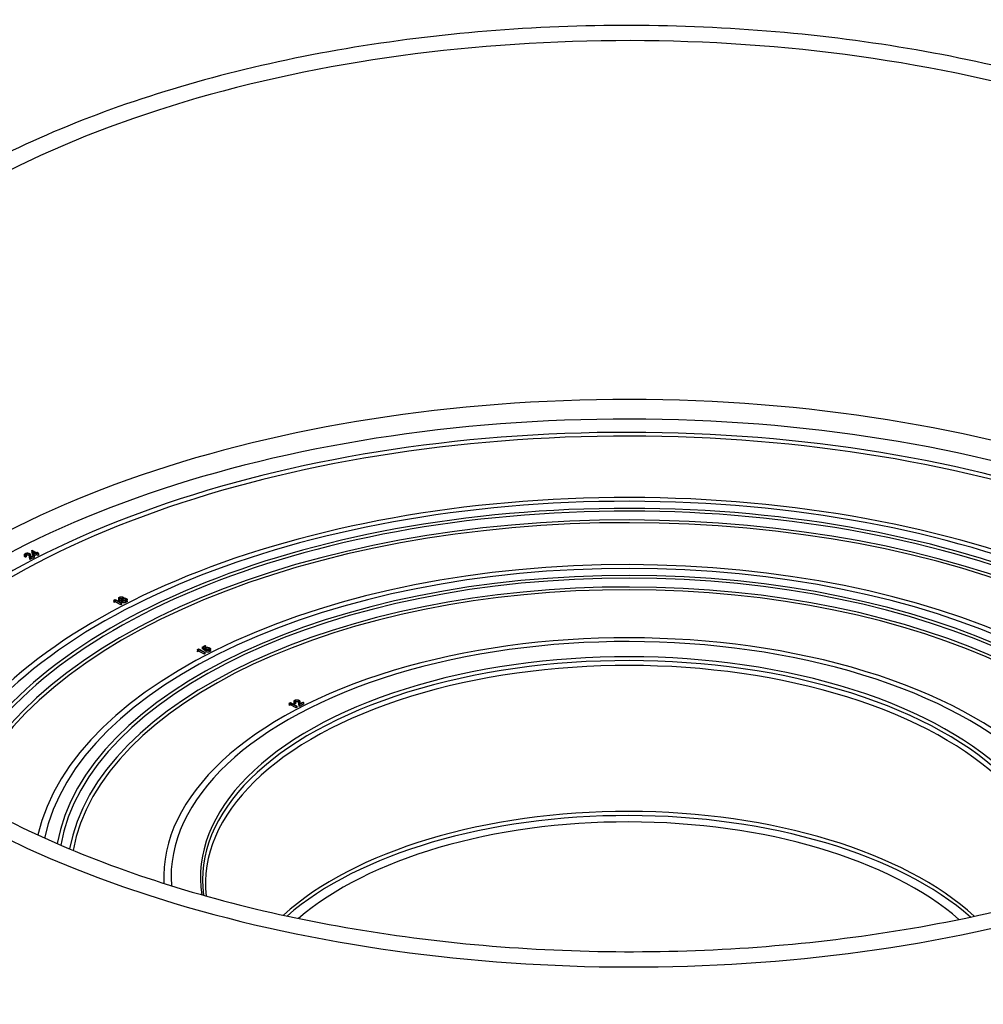
# Model space of a CAD drawing. Units: inches. Extents: x 0 to 440, y 0 to 340.
# Drawn here: x 209 to 226, y 223 to 240 of the extents above; entities that cross this region are included whole.
import ezdxf

# ---------------------------------------------------------------- set-up
doc = ezdxf.new("R2010")
doc.units = ezdxf.units.IN
doc.header["$LTSCALE"] = 40
doc.header["$MEASUREMENT"] = 0
doc.layers.add('OBJECT', color=1, linetype='Continuous', lineweight=25)

msp = doc.modelspace()

# ---------------------------------------------------------------- linework, layer by layer
at = {"layer": 'OBJECT'}
for p, q in [((209.639, 231.227), (209.641, 231.228)), ((209.664, 231.15), (209.639, 231.227)), ((209.639, 231.227), (209.639, 231.2)), ((209.661, 231.133), (209.639, 231.2)), ((209.641, 231.228), (209.717, 231.188)), ((209.661, 231.206), (209.674, 231.166)), ((209.706, 231.183), (209.661, 231.206)), ((209.717, 231.177), (209.664, 231.15)), ((209.674, 231.166), (209.706, 231.183)), ((209.717, 231.188), (209.731, 231.195)), ((209.742, 231.164), (209.717, 231.177)), ((209.717, 231.177), (209.717, 231.15)), ((209.741, 231.189), (209.728, 231.183)), ((209.728, 231.183), (209.753, 231.169)), ((209.731, 231.195), (209.741, 231.189)), ((209.741, 231.189), (209.741, 231.176)), ((209.517, 231.127), (209.517, 231.153)), ((209.543, 231.139), (209.533, 231.134)), ((209.533, 231.134), (209.533, 231.107)), ((209.543, 231.113), (209.533, 231.107)), ((209.542, 231.166), (209.542, 231.14)), ((209.543, 231.139), (209.543, 231.113)), ((209.589, 231.167), (209.589, 231.14)), ((209.605, 231.093), (209.602, 231.138)), ((209.602, 231.138), (209.602, 231.112)), ((209.605, 231.067), (209.602, 231.112)), ((209.68, 231.132), (209.605, 231.093)), ((209.68, 231.105), (209.605, 231.067)), ((209.605, 231.093), (209.605, 231.067)), ((209.617, 231.14), (209.619, 231.111)), ((209.619, 231.111), (209.67, 231.137)), ((209.664, 231.15), (209.664, 231.134)), ((209.67, 231.137), (209.68, 231.132)), ((209.68, 231.169), (209.671, 231.174)), ((209.717, 231.15), (209.68, 231.132)), ((209.68, 231.132), (209.68, 231.105)), ((209.742, 231.137), (209.717, 231.15)), ((209.753, 231.169), (209.742, 231.164)), ((209.742, 231.164), (209.742, 231.137)), ((209.753, 231.143), (209.742, 231.137)), ((209.753, 231.169), (209.753, 231.143)), ((211.043, 230.372), (211.064, 230.383)), ((211.047, 230.363), (211.043, 230.372)), ((211.043, 230.372), (211.043, 230.345)), ((211.047, 230.336), (211.043, 230.345)), ((211.064, 230.372), (211.047, 230.363)), ((211.047, 230.363), (211.047, 230.336)), ((211.064, 230.345), (211.047, 230.336)), ((211.064, 230.383), (211.174, 230.326)), ((211.163, 230.32), (211.064, 230.372)), ((211.064, 230.372), (211.064, 230.345)), ((211.163, 230.293), (211.064, 230.345)), ((211.125, 230.38), (211.125, 230.407)), ((211.135, 230.393), (211.135, 230.366)), ((211.149, 230.397), (211.15, 230.419)), ((211.171, 230.351), (211.171, 230.378)), ((211.183, 230.363), (211.183, 230.336)), ((211.188, 230.4), (211.188, 230.42)), ((211.197, 230.368), (211.197, 230.395)), ((211.21, 230.406), (211.21, 230.413)), ((211.246, 230.371), (211.246, 230.395)), ((211.253, 230.364), (211.253, 230.337)), ((211.271, 230.356), (211.271, 230.383)), ((211.174, 230.326), (211.163, 230.32)), ((211.163, 230.32), (211.163, 230.293)), ((211.174, 230.299), (211.163, 230.293)), ((211.174, 230.326), (211.174, 230.299)), ((212.469, 229.528), (212.491, 229.539)), ((212.473, 229.519), (212.469, 229.528)), ((212.469, 229.528), (212.469, 229.502)), ((212.473, 229.493), (212.469, 229.502)), ((212.491, 229.528), (212.473, 229.519)), ((212.473, 229.519), (212.473, 229.493)), ((212.491, 229.501), (212.473, 229.493)), ((212.491, 229.539), (212.6, 229.482)), ((212.589, 229.477), (212.491, 229.528)), ((212.491, 229.528), (212.491, 229.501)), ((212.589, 229.45), (212.491, 229.501)), ((212.553, 229.572), (212.601, 229.596)), ((212.597, 229.538), (212.553, 229.572)), ((212.553, 229.572), (212.553, 229.545)), ((212.597, 229.512), (212.553, 229.545)), ((212.611, 229.591), (212.572, 229.571)), ((212.572, 229.571), (212.596, 229.552)), ((212.611, 229.564), (212.593, 229.555)), ((212.597, 229.538), (212.597, 229.512)), ((212.601, 229.596), (212.611, 229.591)), ((212.611, 229.591), (212.611, 229.564)), ((212.614, 229.518), (212.626, 229.523)), ((212.614, 229.518), (212.614, 229.491)), ((212.615, 229.553), (212.615, 229.527)), ((212.666, 229.554), (212.666, 229.527)), ((212.677, 229.519), (212.677, 229.493)), ((212.694, 229.512), (212.694, 229.539)), ((212.6, 229.482), (212.589, 229.477)), ((212.589, 229.477), (212.589, 229.45)), ((212.6, 229.455), (212.589, 229.45)), ((212.6, 229.482), (212.6, 229.455)), ((214.146, 228.658), (214.146, 228.632)), ((214.192, 228.659), (214.192, 228.632)), ((214.039, 228.611), (214.061, 228.622)), ((214.043, 228.602), (214.039, 228.611)), ((214.039, 228.611), (214.039, 228.584)), ((214.043, 228.575), (214.039, 228.584)), ((214.06, 228.61), (214.043, 228.602)), ((214.043, 228.602), (214.043, 228.575)), ((214.06, 228.584), (214.043, 228.575)), ((214.159, 228.559), (214.06, 228.61)), ((214.06, 228.61), (214.06, 228.584)), ((214.158, 228.532), (214.06, 228.584)), ((214.061, 228.622), (214.17, 228.564)), ((214.121, 228.618), (214.121, 228.645)), ((214.147, 228.631), (214.136, 228.626)), ((214.136, 228.626), (214.136, 228.599)), ((214.147, 228.604), (214.136, 228.599)), ((214.147, 228.631), (214.147, 228.604)), ((214.159, 228.559), (214.158, 228.532)), ((214.169, 228.538), (214.158, 228.532)), ((214.17, 228.564), (214.159, 228.559)), ((214.17, 228.564), (214.169, 228.538)), ((214.208, 228.585), (214.206, 228.63)), ((214.206, 228.63), (214.206, 228.603)), ((214.208, 228.558), (214.206, 228.603)), ((214.284, 228.623), (214.208, 228.585)), ((214.284, 228.596), (214.208, 228.558)), ((214.208, 228.585), (214.208, 228.558)), ((214.22, 228.632), (214.222, 228.603)), ((214.222, 228.603), (214.273, 228.629)), ((214.273, 228.629), (214.284, 228.623)), ((214.284, 228.623), (214.284, 228.596))]:
    msp.add_line(p, q, dxfattribs=at)
for centre, major_axis, start_param, end_param in [((219.854, 232.11), (15.156, -0.023), 6.272664, 9.4353), ((219.845, 226.042), (-15.032, 0.023), 3.534818, 5.88996), ((219.845, 225.832), (-14.789, 0.023), 3.535463, 5.889315), ((219.845, 225.832), (14.351, -0.022), 0.367663, 2.773929), ((219.845, 225.832), (14.226, -0.022), 0.36015, 2.781443), ((219.854, 232.108), (-15.502, 0.024), 6.277925, 9.430038), ((219.845, 225.832), (12.194, -0.019), 0.234997, 2.906595), ((219.845, 225.832), (12.069, -0.019), 0.227034, 2.914559), ((219.845, 225.832), (-11.835, 0.018), 3.353614, 6.071164), ((219.845, 225.817), (11.772, -0.018), 0.209919, 2.931674), ((219.844, 225.743), (-11.623, 0.018), 3.352043, 6.072735), ((219.844, 225.729), (11.56, -0.018), 0.208486, 2.933107), ((219.844, 225.729), (10.172, -0.016), 0.117568, 3.024025), ((219.844, 225.729), (10.047, -0.016), 0.108972, 3.03262), ((219.844, 225.729), (-9.814, 0.015), 3.234262, 6.190516), ((219.844, 225.715), (9.751, -0.015), 0.090922, 3.05067), ((219.844, 225.641), (-9.602, 0.015), 3.235922, 6.188856), ((219.844, 225.627), (9.539, -0.015), 0.092736, 3.048856), ((219.844, 225.627), (-7.949, 0.012), 3.11586, 6.308918), ((219.844, 225.627), (-7.824, 0.012), 3.10559, 6.319187), ((219.844, 225.627), (-7.321, 0.011), 3.062376, 6.362402), ((219.844, 225.579), (-7.287, 0.011), 3.072585, 6.352193), ((219.844, 225.521), (7.237, -0.011), 6.225838, 9.482125), ((219.841, 223.266), (6.772, -0.01), 0.51254, 2.629053), ((219.84, 223.196), (6.772, -0.01), 0.531087, 2.610506), ((219.84, 223.196), (-6.562, 0.01), 3.67734, 5.747438), ((219.842, 224.039), (18.431, -0.029), 3.134579, 6.290199)]:
    msp.add_ellipse(centre, major_axis=major_axis, ratio=0.516241, start_param=start_param, end_param=end_param, dxfattribs=at)
for points, knots in [([(235.356, 232.126), (235.349, 232.98), (235.081, 233.832), (234.057, 235.457), (233.288, 236.229), (231.321, 237.614), (230.118, 238.225), (227.405, 239.218), (225.897, 239.6), (222.729, 240.097), (221.07, 240.213), (217.767, 240.168), (216.124, 240.008), (213.017, 239.427), (211.554, 239.006), (208.953, 237.942), (207.817, 237.3), (205.989, 235.853), (205.297, 235.049), (204.535, 233.543), (204.361, 232.859), (204.353, 232.174)], [0.791777, 0.791777, 0.791777, 0.791777, 1.102304, 1.102304, 1.420554, 1.420554, 1.742886, 1.742886, 2.064915, 2.064915, 2.386432, 2.386432, 2.707797, 2.707797, 3.029381, 3.029381, 3.351524, 3.351524, 3.673668, 3.673668, 3.922849, 3.922849, 3.922849, 3.922849]), ([(204.699, 232.051), (204.715, 231.216), (204.999, 230.38), (206.078, 228.805), (206.858, 228.066), (208.832, 226.754), (210.02, 226.179), (212.691, 225.248), (214.174, 224.892), (217.285, 224.437), (218.913, 224.338), (222.146, 224.409), (223.751, 224.578), (226.773, 225.167), (228.19, 225.586), (230.691, 226.63), (231.774, 227.254), (233.501, 228.637), (234.143, 229.396), (234.838, 230.778), (234.996, 231.391), (235.009, 232.004)], [3.938631, 3.938631, 3.938631, 3.938631, 4.269045, 4.269045, 4.589933, 4.589933, 4.907486, 4.907486, 5.225485, 5.225485, 5.54398, 5.54398, 5.862607, 5.862607, 6.180997, 6.180997, 6.49881, 6.49881, 6.816577, 6.816577, 7.059181, 7.059181, 7.059181, 7.059181]), ([(209.533, 231.172), (209.534, 231.173), (209.536, 231.174), (209.54, 231.175), (209.545, 231.177), (209.549, 231.178), (209.553, 231.179), (209.558, 231.179), (209.562, 231.18), (209.567, 231.18), (209.572, 231.179), (209.576, 231.179), (209.581, 231.178), (209.585, 231.178), (209.589, 231.177), (209.593, 231.175), (209.596, 231.174), (209.598, 231.173), (209.599, 231.172)], [0, 0, 0, 0, 0.07017, 0.137538, 0.202593, 0.265639, 0.327784, 0.389759, 0.452045, 0.515275, 0.578644, 0.639679, 0.700071, 0.759225, 0.818153, 0.877705, 0.937833, 1, 1, 1, 1]), ([(209.533, 231.134), (209.531, 231.135), (209.529, 231.136), (209.526, 231.138), (209.523, 231.141), (209.521, 231.143), (209.519, 231.146), (209.518, 231.148), (209.517, 231.151), (209.517, 231.154), (209.517, 231.156), (209.518, 231.159), (209.519, 231.161), (209.521, 231.164), (209.523, 231.166), (209.526, 231.168), (209.529, 231.17), (209.531, 231.171), (209.533, 231.172)], [0, 0, 0, 0, 0.0687007, 0.1346033, 0.1989562, 0.2612074, 0.3230253, 0.3845259, 0.4462723, 0.5090613, 0.5715947, 0.6322758, 0.692535, 0.7521451, 0.8120969, 0.8730437, 0.9352297, 1, 1, 1, 1]), ([(209.533, 231.107), (209.531, 231.108), (209.529, 231.109), (209.526, 231.112), (209.523, 231.114), (209.521, 231.116), (209.519, 231.119), (209.518, 231.121), (209.517, 231.124), (209.517, 231.126), (209.517, 231.127)], [0, 0, 0, 0, 0.0687007, 0.1346033, 0.1989562, 0.2612074, 0.3230253, 0.3845259, 0.4462723, 0.5065797, 0.5065797, 0.5065797, 0.5065797]), ([(209.542, 231.166), (209.542, 231.166), (209.54, 231.165), (209.538, 231.164), (209.536, 231.162), (209.534, 231.161), (209.533, 231.159), (209.532, 231.157), (209.532, 231.156), (209.532, 231.154), (209.532, 231.152), (209.532, 231.15), (209.533, 231.148), (209.535, 231.147), (209.536, 231.145), (209.538, 231.143), (209.541, 231.141), (209.542, 231.14), (209.543, 231.139)], [0, 0, 0, 0, 0.063031, 0.123338, 0.18238, 0.239759, 0.297107, 0.354543, 0.412262, 0.471731, 0.531962, 0.592805, 0.654582, 0.717946, 0.783863, 0.85243, 0.924666, 1, 1, 1, 1]), ([(209.589, 231.167), (209.588, 231.167), (209.587, 231.168), (209.584, 231.169), (209.581, 231.17), (209.579, 231.17), (209.576, 231.171), (209.573, 231.171), (209.569, 231.171), (209.566, 231.172), (209.563, 231.171), (209.56, 231.171), (209.556, 231.171), (209.553, 231.17), (209.55, 231.17), (209.548, 231.169), (209.545, 231.168), (209.543, 231.167), (209.542, 231.166)], [0, 0, 0, 0, 0.062414, 0.123042, 0.182959, 0.242141, 0.302256, 0.362909, 0.425043, 0.489729, 0.554495, 0.617711, 0.679603, 0.741642, 0.804451, 0.867899, 0.932721, 1, 1, 1, 1]), ([(209.589, 231.14), (209.588, 231.14), (209.587, 231.141), (209.584, 231.142), (209.581, 231.143), (209.579, 231.144), (209.576, 231.144), (209.573, 231.145), (209.569, 231.145), (209.566, 231.145), (209.563, 231.145), (209.559, 231.144), (209.556, 231.144), (209.553, 231.143), (209.55, 231.143), (209.548, 231.142), (209.545, 231.141), (209.543, 231.14), (209.543, 231.14)], [0, 0, 0, 0, 0.0624135, 0.1230422, 0.1829593, 0.2421405, 0.3022561, 0.362909, 0.4250429, 0.4897295, 0.5544954, 0.6177114, 0.6796029, 0.7416424, 0.8044512, 0.8678988, 0.9327213, 0.9903895, 0.9903895, 0.9903895, 0.9903895]), ([(209.602, 231.138), (209.602, 231.14), (209.602, 231.142), (209.602, 231.145), (209.601, 231.147), (209.601, 231.15), (209.601, 231.152), (209.6, 231.154), (209.6, 231.156), (209.599, 231.158), (209.597, 231.16), (209.595, 231.163), (209.592, 231.165), (209.59, 231.166), (209.589, 231.167)], [0, 0, 0, 0, 0.110405, 0.211653, 0.30457, 0.389138, 0.46504, 0.532334, 0.591857, 0.642513, 0.73435, 0.823461, 0.911446, 1, 1, 1, 1]), ([(209.602, 231.112), (209.602, 231.113), (209.602, 231.115), (209.602, 231.118), (209.601, 231.121), (209.601, 231.123), (209.601, 231.125), (209.6, 231.127), (209.6, 231.129), (209.599, 231.131), (209.597, 231.133), (209.595, 231.136), (209.592, 231.138), (209.59, 231.139), (209.589, 231.14)], [0, 0, 0, 0, 0.110405, 0.211653, 0.30457, 0.389138, 0.46504, 0.532334, 0.591857, 0.642513, 0.73435, 0.823461, 0.911446, 1, 1, 1, 1]), ([(209.599, 231.172), (209.601, 231.172), (209.604, 231.17), (209.607, 231.167), (209.61, 231.164), (209.612, 231.161), (209.613, 231.159), (209.614, 231.157), (209.615, 231.155), (209.615, 231.152), (209.616, 231.15), (209.616, 231.147), (209.617, 231.144), (209.617, 231.142), (209.617, 231.14)], [0, 0, 0, 0, 0.099187, 0.196604, 0.293799, 0.392539, 0.445659, 0.505438, 0.571202, 0.643812, 0.72295, 0.808668, 0.901007, 1, 1, 1, 1]), ([(211.135, 230.393), (211.134, 230.394), (211.132, 230.395), (211.129, 230.397), (211.127, 230.4), (211.125, 230.403), (211.125, 230.405), (211.125, 230.408), (211.125, 230.411), (211.127, 230.414), (211.129, 230.417), (211.132, 230.42), (211.135, 230.422), (211.138, 230.424), (211.139, 230.425)], [0, 0, 0, 0, 0.074393, 0.149581, 0.227157, 0.308798, 0.391796, 0.474848, 0.559153, 0.645883, 0.733755, 0.821323, 0.90961, 1, 1, 1, 1]), ([(211.135, 230.366), (211.134, 230.367), (211.132, 230.368), (211.129, 230.371), (211.127, 230.373), (211.125, 230.376), (211.125, 230.378), (211.125, 230.38), (211.125, 230.38)], [0, 0, 0, 0, 0.0743935, 0.1495811, 0.2271571, 0.308798, 0.3917956, 0.4394483, 0.4394483, 0.4394483, 0.4394483]), ([(211.175, 230.389), (211.173, 230.389), (211.169, 230.388), (211.163, 230.388), (211.158, 230.388), (211.152, 230.388), (211.147, 230.389), (211.143, 230.39), (211.139, 230.391), (211.136, 230.392), (211.135, 230.393)], [0, 0, 0, 0, 0.14492, 0.28036, 0.4094, 0.533404, 0.653135, 0.769107, 0.883973, 1, 1, 1, 1]), ([(211.171, 230.362), (211.17, 230.362), (211.168, 230.361), (211.163, 230.361), (211.158, 230.361), (211.152, 230.361), (211.147, 230.362), (211.143, 230.363), (211.139, 230.365), (211.136, 230.366), (211.135, 230.366)], [0.1011468, 0.1011468, 0.1011468, 0.1011468, 0.1449198, 0.2803603, 0.4093995, 0.5334039, 0.6531353, 0.7691068, 0.883973, 1, 1, 1, 1]), ([(211.139, 230.425), (211.141, 230.425), (211.144, 230.427), (211.149, 230.428), (211.154, 230.43), (211.159, 230.431), (211.165, 230.431), (211.171, 230.432), (211.176, 230.432), (211.182, 230.431), (211.187, 230.43), (211.192, 230.429), (211.196, 230.428), (211.199, 230.426), (211.2, 230.426)], [0, 0, 0, 0, 0.0886915, 0.1759483, 0.261691, 0.3486002, 0.4344264, 0.5181131, 0.6002184, 0.6831902, 0.7650785, 0.8443638, 0.9220313, 1, 1, 1, 1]), ([(211.15, 230.419), (211.149, 230.418), (211.147, 230.418), (211.145, 230.416), (211.144, 230.415), (211.143, 230.414), (211.141, 230.413), (211.141, 230.411), (211.14, 230.41), (211.14, 230.408), (211.14, 230.407), (211.14, 230.406), (211.14, 230.404), (211.141, 230.403), (211.142, 230.402), (211.143, 230.401), (211.145, 230.4), (211.146, 230.399), (211.146, 230.399)], [0, 0, 0, 0, 0.071957, 0.140742, 0.20831, 0.27293, 0.337173, 0.400553, 0.464388, 0.528864, 0.591936, 0.653178, 0.712042, 0.769963, 0.82646, 0.883367, 0.940952, 1, 1, 1, 1]), ([(211.146, 230.399), (211.147, 230.398), (211.148, 230.398), (211.15, 230.397), (211.153, 230.396), (211.155, 230.396), (211.157, 230.395), (211.16, 230.395), (211.163, 230.395), (211.166, 230.395), (211.169, 230.395), (211.172, 230.395), (211.175, 230.396), (211.177, 230.396), (211.18, 230.397), (211.182, 230.398), (211.185, 230.399), (211.186, 230.399), (211.187, 230.4)], [0, 0, 0, 0, 0.0575189, 0.1143034, 0.1710836, 0.2285897, 0.2875248, 0.3489398, 0.4126304, 0.4795127, 0.5470704, 0.6133667, 0.6777701, 0.741726, 0.8048788, 0.8689459, 0.9333493, 1, 1, 1, 1]), ([(211.188, 230.42), (211.188, 230.421), (211.187, 230.421), (211.185, 230.422), (211.183, 230.422), (211.181, 230.423), (211.178, 230.423), (211.176, 230.424), (211.173, 230.424), (211.171, 230.424), (211.168, 230.424), (211.165, 230.424), (211.163, 230.423), (211.16, 230.423), (211.157, 230.422), (211.155, 230.421), (211.152, 230.42), (211.15, 230.419), (211.15, 230.419)], [0, 0, 0, 0, 0.054004, 0.107085, 0.159751, 0.213697, 0.269006, 0.326099, 0.385204, 0.446826, 0.509904, 0.572178, 0.63657, 0.702281, 0.771427, 0.843344, 0.919418, 1, 1, 1, 1]), ([(211.178, 230.397), (211.178, 230.397), (211.178, 230.397), (211.176, 230.397), (211.173, 230.397), (211.171, 230.397), (211.168, 230.397), (211.165, 230.397), (211.163, 230.397), (211.16, 230.396), (211.159, 230.396), (211.158, 230.395)], [0.2680987, 0.2680987, 0.2680987, 0.2680987, 0.2690057, 0.3260992, 0.3852037, 0.4468263, 0.5099041, 0.5721777, 0.6365696, 0.7022807, 0.7529897, 0.7529897, 0.7529897, 0.7529897]), ([(211.183, 230.363), (211.182, 230.363), (211.181, 230.364), (211.179, 230.365), (211.177, 230.366), (211.175, 230.368), (211.174, 230.369), (211.173, 230.371), (211.172, 230.372), (211.171, 230.374), (211.171, 230.375), (211.171, 230.377), (211.171, 230.379), (211.171, 230.381), (211.172, 230.383), (211.172, 230.385), (211.174, 230.387), (211.174, 230.388), (211.175, 230.389)], [0, 0, 0, 0, 0.058273, 0.115704, 0.172024, 0.228102, 0.283523, 0.338994, 0.39491, 0.45161, 0.509953, 0.570209, 0.633185, 0.699627, 0.769048, 0.842041, 0.9188, 1, 1, 1, 1]), ([(211.183, 230.336), (211.182, 230.336), (211.181, 230.337), (211.179, 230.338), (211.177, 230.34), (211.175, 230.341), (211.174, 230.342), (211.173, 230.344), (211.172, 230.345), (211.171, 230.347), (211.171, 230.349), (211.171, 230.35), (211.171, 230.351), (211.171, 230.351)], [0, 0, 0, 0, 0.0582731, 0.1157041, 0.1720235, 0.2281023, 0.2835234, 0.3389944, 0.3949102, 0.4516102, 0.5099532, 0.5702087, 0.5893764, 0.5893764, 0.5893764, 0.5893764]), ([(211.253, 230.364), (211.252, 230.363), (211.249, 230.362), (211.244, 230.36), (211.239, 230.359), (211.235, 230.357), (211.23, 230.356), (211.225, 230.356), (211.22, 230.355), (211.215, 230.355), (211.21, 230.356), (211.206, 230.356), (211.201, 230.357), (211.197, 230.357), (211.193, 230.359), (211.189, 230.36), (211.186, 230.361), (211.184, 230.362), (211.183, 230.363)], [0, 0, 0, 0, 0.079292, 0.153929, 0.224869, 0.292269, 0.35715, 0.420198, 0.482876, 0.545342, 0.606969, 0.665872, 0.723558, 0.779391, 0.834637, 0.889306, 0.944489, 1, 1, 1, 1]), ([(211.253, 230.337), (211.252, 230.337), (211.249, 230.335), (211.244, 230.333), (211.239, 230.332), (211.235, 230.33), (211.23, 230.33), (211.225, 230.329), (211.22, 230.329), (211.215, 230.329), (211.21, 230.329), (211.206, 230.329), (211.201, 230.33), (211.197, 230.331), (211.193, 230.332), (211.189, 230.333), (211.186, 230.334), (211.184, 230.335), (211.183, 230.336)], [0, 0, 0, 0, 0.079292, 0.153929, 0.224869, 0.292269, 0.35715, 0.420198, 0.482876, 0.545342, 0.606969, 0.665872, 0.723558, 0.779391, 0.834637, 0.889306, 0.944489, 1, 1, 1, 1]), ([(211.197, 230.395), (211.196, 230.394), (211.194, 230.393), (211.192, 230.392), (211.19, 230.39), (211.188, 230.388), (211.187, 230.386), (211.186, 230.385), (211.185, 230.383), (211.185, 230.381), (211.185, 230.379), (211.185, 230.377), (211.186, 230.375), (211.187, 230.374), (211.188, 230.372), (211.19, 230.371), (211.192, 230.369), (211.194, 230.368), (211.194, 230.368)], [0, 0, 0, 0, 0.069213, 0.13561, 0.200878, 0.264423, 0.327865, 0.390791, 0.454616, 0.520004, 0.584454, 0.646533, 0.707139, 0.765826, 0.823735, 0.881666, 0.940065, 1, 1, 1, 1]), ([(211.187, 230.4), (211.188, 230.4), (211.189, 230.401), (211.192, 230.403), (211.193, 230.404), (211.195, 230.406), (211.196, 230.408), (211.196, 230.41), (211.196, 230.412), (211.195, 230.414), (211.194, 230.416), (211.192, 230.417), (211.191, 230.419), (211.189, 230.42), (211.188, 230.42)], [0, 0, 0, 0, 0.085692, 0.171252, 0.256212, 0.343516, 0.430602, 0.515423, 0.599507, 0.685007, 0.768811, 0.848003, 0.924843, 1, 1, 1, 1]), ([(211.194, 230.368), (211.195, 230.368), (211.197, 230.367), (211.201, 230.365), (211.205, 230.364), (211.209, 230.364), (211.213, 230.363), (211.218, 230.363), (211.222, 230.364), (211.227, 230.364), (211.231, 230.365), (211.235, 230.366), (211.239, 230.368), (211.242, 230.369), (211.243, 230.37)], [0, 0, 0, 0, 0.077428, 0.153971, 0.23127, 0.310618, 0.391115, 0.470858, 0.551473, 0.634807, 0.721222, 0.809813, 0.902578, 1, 1, 1, 1]), ([(211.246, 230.395), (211.245, 230.396), (211.244, 230.397), (211.241, 230.397), (211.238, 230.398), (211.236, 230.399), (211.232, 230.399), (211.229, 230.4), (211.226, 230.4), (211.222, 230.4), (211.219, 230.4), (211.215, 230.4), (211.212, 230.399), (211.209, 230.399), (211.205, 230.398), (211.202, 230.397), (211.2, 230.396), (211.198, 230.395), (211.197, 230.395)], [0, 0, 0, 0, 0.058795, 0.117012, 0.174274, 0.232226, 0.291193, 0.351872, 0.415351, 0.480906, 0.546983, 0.611703, 0.67569, 0.73854, 0.802446, 0.866269, 0.931976, 1, 1, 1, 1]), ([(211.243, 230.37), (211.243, 230.37), (211.241, 230.371), (211.238, 230.372), (211.235, 230.372), (211.232, 230.373), (211.229, 230.373), (211.226, 230.373), (211.222, 230.373), (211.219, 230.373), (211.215, 230.373), (211.212, 230.372), (211.209, 230.372), (211.205, 230.371), (211.202, 230.37), (211.2, 230.369), (211.198, 230.368), (211.197, 230.368)], [0.0626519, 0.0626519, 0.0626519, 0.0626519, 0.1170125, 0.1742739, 0.2322259, 0.2911928, 0.3518717, 0.4153513, 0.4809064, 0.5469828, 0.6117034, 0.67569, 0.7385397, 0.802446, 0.8662692, 0.9319759, 1, 1, 1, 1]), ([(211.2, 230.426), (211.201, 230.425), (211.203, 230.424), (211.206, 230.422), (211.208, 230.419), (211.209, 230.417), (211.21, 230.414), (211.21, 230.411), (211.209, 230.408), (211.208, 230.406), (211.207, 230.405)], [0, 0, 0, 0, 0.122573, 0.24013, 0.356265, 0.473129, 0.59362, 0.720137, 0.854906, 1, 1, 1, 1]), ([(211.207, 230.405), (211.209, 230.406), (211.211, 230.406), (211.215, 230.407), (211.219, 230.407), (211.223, 230.407), (211.226, 230.407), (211.23, 230.407), (211.233, 230.407), (211.236, 230.407), (211.239, 230.407), (211.242, 230.406), (211.244, 230.406), (211.247, 230.405), (211.25, 230.404), (211.252, 230.403), (211.255, 230.402), (211.256, 230.401), (211.257, 230.401)], [0, 0, 0, 0, 0.080417, 0.156791, 0.229625, 0.299302, 0.364745, 0.427475, 0.488268, 0.545845, 0.602576, 0.658015, 0.714098, 0.769832, 0.825545, 0.882821, 0.940637, 1, 1, 1, 1]), ([(211.243, 230.37), (211.244, 230.37), (211.246, 230.371), (211.248, 230.373), (211.251, 230.374), (211.252, 230.376), (211.254, 230.378), (211.255, 230.38), (211.255, 230.381), (211.255, 230.383), (211.255, 230.385), (211.255, 230.387), (211.254, 230.388), (211.253, 230.39), (211.252, 230.391), (211.25, 230.393), (211.248, 230.394), (211.247, 230.395), (211.246, 230.395)], [0, 0, 0, 0, 0.074055, 0.145211, 0.212737, 0.278538, 0.341863, 0.404882, 0.467593, 0.530741, 0.593026, 0.653031, 0.711998, 0.768926, 0.825896, 0.883155, 0.941053, 1, 1, 1, 1]), ([(211.271, 230.385), (211.271, 230.384), (211.271, 230.382), (211.27, 230.38), (211.269, 230.377), (211.267, 230.374), (211.265, 230.372), (211.262, 230.369), (211.258, 230.367), (211.255, 230.365), (211.253, 230.364)], [0, 0, 0, 0, 0.11916, 0.236041, 0.354347, 0.473664, 0.596632, 0.723906, 0.858702, 1, 1, 1, 1]), ([(211.271, 230.356), (211.271, 230.356), (211.271, 230.355), (211.27, 230.353), (211.269, 230.35), (211.267, 230.347), (211.265, 230.345), (211.261, 230.342), (211.258, 230.34), (211.255, 230.338), (211.253, 230.337)], [0.0830489, 0.0830489, 0.0830489, 0.0830489, 0.1191603, 0.2360414, 0.3543472, 0.4736637, 0.5966318, 0.7239055, 0.8587019, 1, 1, 1, 1]), ([(211.257, 230.401), (211.258, 230.401), (211.26, 230.399), (211.262, 230.398), (211.265, 230.396), (211.267, 230.394), (211.268, 230.392), (211.269, 230.39), (211.27, 230.387), (211.271, 230.386), (211.271, 230.385)], [0, 0, 0, 0, 0.128071, 0.253425, 0.377112, 0.499044, 0.62138, 0.745188, 0.871496, 1, 1, 1, 1]), ([(212.596, 229.552), (212.597, 229.553), (212.599, 229.555), (212.601, 229.557), (212.604, 229.559), (212.606, 229.56), (212.607, 229.56)], [0, 0, 0, 0, 0.2744536, 0.5333728, 0.7741973, 1, 1, 1, 1]), ([(212.615, 229.553), (212.614, 229.553), (212.612, 229.552), (212.61, 229.551), (212.608, 229.549), (212.605, 229.547), (212.603, 229.545), (212.601, 229.543), (212.599, 229.541), (212.598, 229.539), (212.597, 229.538)], [0, 0, 0, 0, 0.102518, 0.210086, 0.323997, 0.444794, 0.572617, 0.707711, 0.850282, 1, 1, 1, 1]), ([(212.615, 229.527), (212.614, 229.526), (212.612, 229.525), (212.61, 229.524), (212.608, 229.522), (212.605, 229.52), (212.603, 229.518), (212.601, 229.516), (212.599, 229.514), (212.598, 229.512), (212.597, 229.512)], [0, 0, 0, 0, 0.102518, 0.210086, 0.323997, 0.444794, 0.572617, 0.707711, 0.850282, 1, 1, 1, 1]), ([(212.607, 229.56), (212.608, 229.561), (212.611, 229.562), (212.615, 229.563), (212.619, 229.565), (212.623, 229.566), (212.628, 229.567), (212.632, 229.567), (212.637, 229.568), (212.642, 229.568), (212.647, 229.567), (212.652, 229.567), (212.656, 229.566), (212.661, 229.565), (212.665, 229.564), (212.669, 229.563), (212.674, 229.561), (212.676, 229.56), (212.677, 229.559)], [0, 0, 0, 0, 0.066043, 0.129435, 0.191216, 0.251416, 0.311316, 0.370881, 0.431526, 0.493368, 0.555611, 0.616684, 0.677361, 0.738934, 0.80102, 0.865162, 0.931211, 1, 1, 1, 1]), ([(212.677, 229.519), (212.676, 229.519), (212.674, 229.518), (212.67, 229.516), (212.667, 229.515), (212.663, 229.514), (212.659, 229.513), (212.655, 229.513), (212.651, 229.512), (212.646, 229.512), (212.642, 229.512), (212.638, 229.512), (212.634, 229.513), (212.63, 229.513), (212.626, 229.514), (212.622, 229.515), (212.618, 229.516), (212.615, 229.517), (212.614, 229.518)], [0, 0, 0, 0, 0.066984, 0.131694, 0.195003, 0.256628, 0.317593, 0.378281, 0.439846, 0.501842, 0.563862, 0.625108, 0.685811, 0.746147, 0.807658, 0.87, 0.933925, 1, 1, 1, 1]), ([(212.666, 229.554), (212.665, 229.554), (212.663, 229.555), (212.66, 229.556), (212.657, 229.557), (212.654, 229.558), (212.651, 229.559), (212.647, 229.559), (212.644, 229.559), (212.641, 229.559), (212.637, 229.559), (212.634, 229.559), (212.63, 229.559), (212.627, 229.558), (212.624, 229.557), (212.621, 229.556), (212.618, 229.555), (212.616, 229.554), (212.615, 229.553)], [0, 0, 0, 0, 0.067301, 0.131809, 0.193915, 0.254272, 0.314242, 0.373053, 0.432559, 0.492964, 0.553368, 0.613317, 0.673349, 0.734601, 0.797208, 0.861568, 0.9294, 1, 1, 1, 1]), ([(212.666, 229.527), (212.665, 229.527), (212.663, 229.528), (212.66, 229.529), (212.657, 229.53), (212.654, 229.531), (212.651, 229.532), (212.647, 229.532), (212.644, 229.533), (212.641, 229.533), (212.637, 229.533), (212.634, 229.532), (212.63, 229.532), (212.627, 229.531), (212.624, 229.53), (212.621, 229.529), (212.618, 229.528), (212.616, 229.527), (212.615, 229.527)], [0, 0, 0, 0, 0.067301, 0.131809, 0.193915, 0.254272, 0.314242, 0.373053, 0.432559, 0.492964, 0.553368, 0.613317, 0.673349, 0.734601, 0.797208, 0.861568, 0.9294, 1, 1, 1, 1]), ([(212.626, 229.523), (212.627, 229.523), (212.629, 229.522), (212.633, 229.521), (212.636, 229.521), (212.64, 229.52), (212.644, 229.52), (212.647, 229.52), (212.651, 229.52), (212.655, 229.521), (212.658, 229.522), (212.662, 229.523), (212.665, 229.524), (212.667, 229.525), (212.668, 229.525)], [0, 0, 0, 0, 0.095732, 0.184251, 0.267201, 0.345776, 0.422851, 0.500766, 0.580686, 0.66429, 0.749211, 0.832826, 0.915586, 1, 1, 1, 1]), ([(212.668, 229.525), (212.669, 229.526), (212.67, 229.526), (212.672, 229.528), (212.674, 229.53), (212.676, 229.531), (212.677, 229.533), (212.678, 229.535), (212.678, 229.537), (212.678, 229.539), (212.678, 229.541), (212.677, 229.543), (212.676, 229.545), (212.675, 229.547), (212.673, 229.549), (212.671, 229.55), (212.669, 229.552), (212.667, 229.553), (212.666, 229.554)], [0, 0, 0, 0, 0.06118, 0.120902, 0.179835, 0.238025, 0.296572, 0.356622, 0.418278, 0.481689, 0.54595, 0.609133, 0.671874, 0.734819, 0.798609, 0.863364, 0.930655, 1, 1, 1, 1]), ([(212.677, 229.559), (212.678, 229.559), (212.68, 229.558), (212.682, 229.556), (212.685, 229.555), (212.687, 229.553), (212.688, 229.551), (212.69, 229.55), (212.691, 229.548), (212.692, 229.546), (212.693, 229.544), (212.694, 229.543), (212.694, 229.541), (212.694, 229.539), (212.694, 229.537), (212.694, 229.536), (212.693, 229.534), (212.692, 229.532), (212.691, 229.53), (212.69, 229.529), (212.688, 229.527), (212.687, 229.525), (212.685, 229.524), (212.682, 229.522), (212.68, 229.521), (212.678, 229.52), (212.677, 229.519)], [0, 0, 0, 0, 0.043977, 0.087388, 0.130029, 0.172069, 0.214134, 0.255844, 0.297964, 0.340041, 0.381904, 0.42312, 0.463171, 0.50327, 0.542839, 0.582608, 0.622217, 0.662461, 0.702914, 0.743123, 0.784249, 0.825315, 0.86756, 0.910506, 0.954581, 1, 1, 1, 1]), ([(212.694, 229.512), (212.694, 229.512), (212.694, 229.51), (212.694, 229.509), (212.693, 229.507), (212.692, 229.505), (212.691, 229.504), (212.69, 229.502), (212.688, 229.5), (212.687, 229.499), (212.685, 229.497), (212.682, 229.496), (212.68, 229.494), (212.678, 229.493), (212.677, 229.493)], [0.5074117, 0.5074117, 0.5074117, 0.5074117, 0.5428395, 0.5826082, 0.6222173, 0.6624609, 0.7029138, 0.743123, 0.7842488, 0.8253152, 0.8675599, 0.9105063, 0.9545808, 1, 1, 1, 1]), ([(212.677, 229.493), (212.676, 229.492), (212.674, 229.491), (212.67, 229.49), (212.666, 229.488), (212.663, 229.487), (212.659, 229.487), (212.655, 229.486), (212.65, 229.486), (212.646, 229.485), (212.642, 229.485), (212.638, 229.486), (212.634, 229.486), (212.629, 229.486), (212.626, 229.487), (212.622, 229.488), (212.618, 229.489), (212.615, 229.49), (212.614, 229.491)], [0, 0, 0, 0, 0.066984, 0.131694, 0.195003, 0.256628, 0.317593, 0.378281, 0.439846, 0.501842, 0.563862, 0.625108, 0.685811, 0.746147, 0.807658, 0.87, 0.933925, 1, 1, 1, 1]), ([(214.136, 228.626), (214.135, 228.627), (214.132, 228.628), (214.129, 228.63), (214.127, 228.633), (214.124, 228.635), (214.123, 228.638), (214.121, 228.64), (214.121, 228.643), (214.121, 228.645), (214.121, 228.648), (214.122, 228.651), (214.123, 228.653), (214.125, 228.655), (214.127, 228.658), (214.129, 228.66), (214.133, 228.662), (214.135, 228.663), (214.136, 228.664)], [0, 0, 0, 0, 0.068706, 0.134675, 0.198663, 0.261278, 0.323264, 0.384572, 0.446552, 0.509065, 0.571604, 0.632596, 0.692338, 0.75214, 0.812096, 0.873048, 0.935239, 1, 1, 1, 1]), ([(214.146, 228.658), (214.145, 228.658), (214.143, 228.657), (214.141, 228.655), (214.139, 228.654), (214.138, 228.652), (214.137, 228.651), (214.136, 228.649), (214.135, 228.647), (214.135, 228.646), (214.135, 228.644), (214.136, 228.642), (214.137, 228.64), (214.138, 228.638), (214.14, 228.637), (214.142, 228.635), (214.144, 228.633), (214.146, 228.632), (214.147, 228.631)], [0, 0, 0, 0, 0.063017, 0.12324, 0.182268, 0.239633, 0.296967, 0.35412, 0.412257, 0.471713, 0.53193, 0.592758, 0.654521, 0.718096, 0.783816, 0.852367, 0.924684, 1, 1, 1, 1]), ([(214.136, 228.664), (214.137, 228.665), (214.14, 228.666), (214.144, 228.667), (214.148, 228.669), (214.152, 228.67), (214.157, 228.671), (214.161, 228.671), (214.166, 228.671), (214.171, 228.671), (214.175, 228.671), (214.18, 228.671), (214.184, 228.67), (214.188, 228.669), (214.192, 228.668), (214.196, 228.667), (214.2, 228.666), (214.202, 228.665), (214.203, 228.664)], [0, 0, 0, 0, 0.0701746, 0.1375468, 0.2021969, 0.2656435, 0.3277928, 0.3894139, 0.4519587, 0.5151926, 0.5785656, 0.6399462, 0.699767, 0.759306, 0.8182383, 0.8776973, 0.9378295, 1, 1, 1, 1]), ([(214.192, 228.659), (214.192, 228.659), (214.19, 228.66), (214.188, 228.661), (214.185, 228.662), (214.182, 228.662), (214.179, 228.663), (214.176, 228.663), (214.173, 228.663), (214.17, 228.663), (214.166, 228.663), (214.163, 228.663), (214.16, 228.663), (214.157, 228.662), (214.154, 228.661), (214.151, 228.66), (214.148, 228.659), (214.147, 228.659), (214.146, 228.658)], [0, 0, 0, 0, 0.062426, 0.122979, 0.182908, 0.242102, 0.302229, 0.362894, 0.424671, 0.489371, 0.55415, 0.617378, 0.679593, 0.741645, 0.80427, 0.867872, 0.932708, 1, 1, 1, 1]), ([(214.206, 228.63), (214.206, 228.631), (214.206, 228.633), (214.205, 228.636), (214.205, 228.639), (214.205, 228.642), (214.204, 228.644), (214.204, 228.646), (214.203, 228.648), (214.202, 228.65), (214.201, 228.652), (214.199, 228.654), (214.196, 228.657), (214.194, 228.658), (214.192, 228.659)], [0, 0, 0, 0, 0.109956, 0.21192, 0.304385, 0.388912, 0.465118, 0.532379, 0.591873, 0.642505, 0.734297, 0.823547, 0.911489, 1, 1, 1, 1]), ([(214.203, 228.664), (214.204, 228.663), (214.207, 228.662), (214.211, 228.659), (214.214, 228.656), (214.216, 228.653), (214.217, 228.651), (214.218, 228.649), (214.218, 228.647), (214.219, 228.644), (214.219, 228.642), (214.22, 228.639), (214.22, 228.636), (214.22, 228.633), (214.22, 228.632)], [0, 0, 0, 0, 0.099181, 0.196592, 0.293931, 0.392665, 0.445782, 0.505557, 0.571597, 0.644202, 0.722967, 0.808679, 0.901013, 1, 1, 1, 1]), ([(214.136, 228.599), (214.135, 228.6), (214.132, 228.601), (214.129, 228.604), (214.127, 228.606), (214.124, 228.608), (214.123, 228.611), (214.121, 228.613), (214.121, 228.616), (214.121, 228.618), (214.121, 228.618)], [0, 0, 0, 0, 0.0687063, 0.1346746, 0.1986633, 0.2612782, 0.3232638, 0.3845723, 0.4465521, 0.5058955, 0.5058955, 0.5058955, 0.5058955]), ([(214.192, 228.632), (214.192, 228.632), (214.19, 228.633), (214.188, 228.634), (214.185, 228.635), (214.182, 228.635), (214.179, 228.636), (214.176, 228.636), (214.173, 228.637), (214.17, 228.637), (214.166, 228.637), (214.163, 228.636), (214.16, 228.636), (214.157, 228.635), (214.154, 228.635), (214.151, 228.634), (214.149, 228.633), (214.147, 228.632), (214.146, 228.632)], [0, 0, 0, 0, 0.0624262, 0.1229793, 0.1829084, 0.2421017, 0.3022293, 0.3628945, 0.4246709, 0.4893706, 0.5541496, 0.6173784, 0.6795927, 0.7416446, 0.8042702, 0.8678722, 0.9327077, 0.9917551, 0.9917551, 0.9917551, 0.9917551]), ([(214.206, 228.603), (214.206, 228.605), (214.205, 228.607), (214.205, 228.61), (214.205, 228.612), (214.205, 228.615), (214.204, 228.617), (214.204, 228.619), (214.203, 228.621), (214.202, 228.623), (214.201, 228.625), (214.199, 228.628), (214.196, 228.63), (214.194, 228.631), (214.192, 228.632)], [0, 0, 0, 0, 0.109956, 0.21192, 0.304385, 0.388912, 0.465118, 0.532379, 0.591873, 0.642505, 0.734297, 0.823547, 0.911489, 1, 1, 1, 1])]:
    msp.add_open_spline(points, degree=3, knots=knots, dxfattribs=at)
for points in [[(211.197, 230.368), (211.197, 230.368), (211.196, 230.367), (211.196, 230.367)], [(212.668, 229.525), (212.667, 229.526), (212.666, 229.526), (212.666, 229.527)]]:
    msp.add_open_spline(points, degree=3, dxfattribs=at)

doc.saveas('drawing.dxf')
